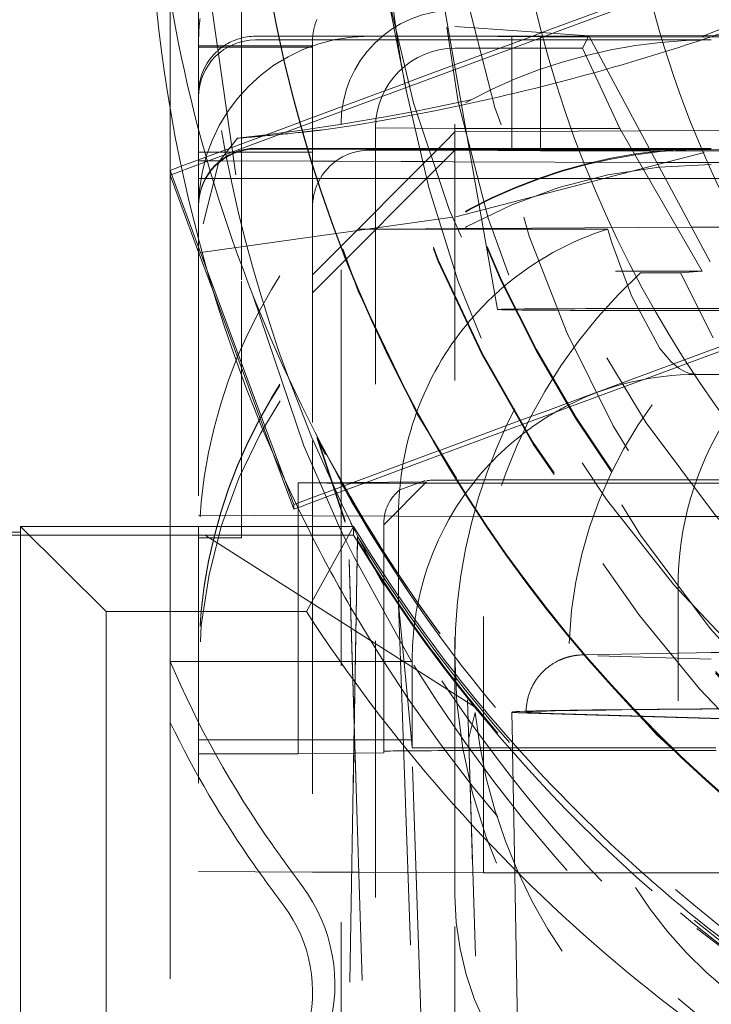
# Model space of a CAD drawing. Units: millimetres. Extents: x 1330 to 1880, y 0 to 892.
# Drawn here: x 1407 to 1409, y 276 to 280 of the extents above; entities that cross this region are included whole.
import ezdxf

# ---------------------------------------------------------------- set-up
doc = ezdxf.new("R2010")
doc.units = ezdxf.units.MM
for name, pattern in [('_..__..__..__.._', [1.7999999999999998, 0.8999999999999999, -0.8999999999999999]), ('______..__..__..', [7.200000000000001, 2.7, -0.8999999999999999, 0.8999999999999999, -0.8999999999999999, 0.8999999999999999, -0.8999999999999999]), ('________________', [0])]:
    doc.linetypes.add(name, pattern=pattern)
doc.layers.add('Ansichten', color=7, linetype='Continuous')
doc.layers.add('Maße', color=7, linetype='Continuous')
doc.dimstyles.get("Standard").update_dxf_attribs({"dimtxt": 0.18, "dimasz": 0.18, "dimexe": 0.18, "dimexo": 0.0625, "dimgap": 0.09, "dimtad": 0, "dimtih": 1, "dimtoh": 1, "dimdec": 4, "dimzin": 0, "dimdsep": 46, "dimtxsty": 'Standard', "dimcen": 0.09, "dimadec": 0, "dimazin": 0, "dimtfac": 1, "dimtdec": 4, "dimtofl": 0, "dimtmove": 0, "dimatfit": 3, "dimfxl": 0, "dimtolj": 1, "dimtzin": 0, "dimarcsym": 0})

# ---------------------------------------------------------------- blocks, each defined once
blk = doc.blocks.new('*D19')
at = {"layer": 'Defpoints', "color": 0}
for p in [(1783.5, 407.5044699117059), (1391.5, 73.50446991170567), (1391.5, 30.00000000000008)]:
    blk.add_point(p, dxfattribs=at)
at = {"layer": 'Maße', "color": 0, "lineweight": -2}
for p, q in [((1783.5, 407.4419699117059), (1783.5, 35.82000000000008)), ((1391.5, 73.44196991170567), (1391.5, 35.82000000000008)), ((1771.5, 36.00000000000008), (1403.5, 36.00000000000008))]:
    blk.add_line(p, q, dxfattribs=at)
at = {"layer": 'Maße', "color": 0}
for points in [[(1403.5, 38.00000000000008), (1403.5, 34.00000000000008), (1391.5, 36.00000000000008)], [(1771.5, 34.00000000000008), (1771.5, 38.00000000000008), (1783.5, 36.00000000000008)]]:
    blk.add_solid(points, dxfattribs=at)
at = {"layer": 'Maße', "color": 0, "insert": (1592.499999999999, 42.09000000000007), "char_height": 12, "attachment_point": 5}
blk.add_mtext('\\A1;392', dxfattribs=at)
blk = doc.blocks.new('@725')
at = {"layer": 'Maße', "color": 212, "linetype": '_..__..__..__.._', "lineweight": 9}
for p, q in [((1408.755226409375, 279.6139352189691), (1410.270499206982, 280.1749694914901)), ((1408.793009000399, 279.611326339473), (1410.267368064472, 280.1572121801303)), ((1407.700000000001, 279.5677083023885), (1407.700000000001, 280.1040098861116)), ((1408.342013083447, 280.1040098861116), (1408.430717899274, 279.6009478158339)), ((1407.45, 280.0055502043089), (1407.45, 279.348278157247)), ((1407.552734884598, 280.0055502043089), (1407.740581245615, 278.693108026632)), ((1410.150000000002, 279.9286816551757), (1409.314876256692, 279.5992063953401)), ((1407.55, 279.5849396257576), (1407.55, 279.8526840961868)), ((1408.211729652767, 279.7562957089549), (1408.28045688843, 279.4008312043872)), ((1408.45, 276.5929981236953), (1408.45, 279.6929506772314)), ((1408.919929167547, 279.6025625301961), (1408.45, 279.6350110345634)), ((1408.716171914235, 279.599475175666), (1408.755226409375, 279.6139352189691)), ((1408.760495222357, 279.5992880161827), (1408.793009000399, 279.611326339473)), ((1408.920035887562, 279.6023636542167), (1410.188463691902, 279.606415375289)), ((1407.55, 279.5849396257668), (1407.55, 279.5677083023885)), ((1407.830805898045, 279.6009478158339), (1407.749999999998, 279.6009478158339)), ((1407.749999999998, 279.5882226851783), (1408.244225708394, 279.5882226851783)), ((1407.831743064342, 279.6009478158339), (1407.830805898045, 279.6009478158339)), ((1408.138249250245, 279.6009478158339), (1407.831743064342, 279.6009478158339)), ((1407.95, 279.5849396257668), (1407.95, 279.5677083023885)), ((1408.24176536976, 279.6009478158339), (1408.138249250245, 279.6009478158339)), ((1408.15, 279.601501082384), (1408.241658398515, 279.601501082384)), ((1408.241658398515, 279.601501082384), (1408.65, 279.601501082384)), ((1408.24462216552, 279.6009478158339), (1408.24176536976, 279.6009478158339)), ((1408.244225708394, 279.5882226851783), (1408.927624156559, 279.5882226851783)), ((1408.316160448354, 279.6009478158339), (1408.24462216552, 279.6009478158339)), ((1408.449999999998, 279.6009478158339), (1408.316160448354, 279.6009478158339)), ((1408.430717899274, 279.6009478158339), (1408.48969822811, 279.2664590279016)), ((1408.448455846932, 279.5003525033004), (1408.716171914235, 279.599475175666)), ((1408.449999999998, 279.6009478158339), (1408.749999999998, 279.5992880161828)), ((1408.451203202188, 279.484771723271), (1408.760495222357, 279.5992880161827)), ((1408.65, 279.601501082384), (1408.920035887562, 279.6023636542167)), ((1408.65, 279.267345923985), (1408.65, 279.601501082384)), ((1408.749999999998, 279.5992880161828), (1408.749999999998, 279.2678991905352)), ((1408.92168632387, 279.5992880161828), (1408.749999999998, 279.5992880161828)), ((1408.919929167547, 279.6025625301961), (1408.89717522663, 279.5589915521758)), ((1408.919929167547, 279.6025625301961), (1409.35, 278.8011125119722)), ((1409.484430373488, 279.5992880161827), (1408.92168632387, 279.5992880161828)), ((1408.927624156559, 279.5882226851783), (1409.349999999998, 279.5882226851783)), ((1407.55, 279.4810153371794), (1407.55, 279.5677128939818)), ((1407.55, 279.5677083023885), (1407.837948381431, 279.5677083023885)), ((1407.55, 279.5632821699867), (1407.838917686785, 279.5632821699867)), ((1407.700000000001, 279.5632821699867), (1407.700000000001, 279.5677083023885)), ((1407.700000000001, 279.1633880982673), (1407.700000000001, 279.5632821699867)), ((1407.837948381431, 279.5677083023885), (1407.838917686785, 279.5677083023885)), ((1407.838917686785, 279.5677083023885), (1407.95, 279.5677083023885)), ((1407.838917686785, 279.5632821699867), (1407.839891282697, 279.5632821699867)), ((1407.839891282697, 279.5632821699867), (1407.95, 279.5632821699867)), ((1407.95, 279.4810153371794), (1407.95, 279.5677128939818)), ((1408.89717522663, 279.5589915521758), (1408.45, 279.5589915521758)), ((1408.89717522663, 279.5589915521758), (1409.028629590955, 279.2774653359494)), ((1407.55, 279.1947444546069), (1407.55, 279.4810153371795)), ((1407.95, 279.1947444546069), (1407.95, 279.4810153371795)), ((1408.276718193517, 279.4201681284197), (1408.451203202188, 279.484771723271)), ((1408.350467750611, 279.464072118394), (1408.448455846932, 279.5003525033004)), ((1408.187448480789, 279.4037137475476), (1408.273723440119, 279.4356573085491)), ((1408.273723440119, 279.4356573085491), (1408.284880828064, 279.4397883647123)), ((1408.284880828064, 279.4397883647123), (1408.350467750611, 279.464072118394)), ((1407.95, 279.2991997428534), (1408.276718193517, 279.4201681284197)), ((1407.95, 279.3157977393602), (1408.187448480789, 279.4037137475476)), ((1408.505832437183, 279.3778641518375), (1408.382225278001, 279.3519531799866)), ((1408.313630594331, 279.3384512178708), (1408.211459204732, 279.3194923010184)), ((1408.382225278001, 279.3519531799866), (1408.313630594331, 279.3384512178708)), ((1408.316891563178, 279.3274339500683), (1408.385506094183, 279.3409006797999)), ((1408.385506094183, 279.3409006797999), (1408.473563544194, 279.3591796194767)), ((1407.55, 279.1676965463851), (1407.904667400116, 279.2990132090515)), ((1407.584191416991, 279.1637580239932), (1407.95, 279.2991997428534)), ((1407.904667400116, 279.2990132090515), (1407.905786607084, 279.2994275987691)), ((1407.905786607084, 279.2994275987691), (1407.95, 279.3157977393602)), ((1408.211459204732, 279.3194923010184), (1408.052265951775, 279.2926791715037)), ((1408.093321384002, 279.2883698527983), (1408.214655185321, 279.3086380918295)), ((1408.214655185321, 279.3086380918295), (1408.316891563178, 279.3274339500683)), ((1407.913561692021, 279.2720021529509), (1407.786940023223, 279.2552920974522)), ((1408.052265951775, 279.2926791715037), (1407.913561692021, 279.2720021529509)), ((1407.980366582276, 279.2720334031318), (1408.093321384002, 279.2883698527983)), ((1408.05, 277.8812756537425), (1408.05, 279.2929567993558)), ((1408.171169201873, 279.2801650216405), (1408.171169201873, 275.5802216512909)), ((1408.171169201873, 279.2801650216405), (1408.45, 279.2774653359494)), ((1408.449999999998, 279.2662393908844), (1408.418577214186, 279.2346432342458)), ((1408.45, 279.2774653359494), (1409.028629590955, 279.2774653359494)), ((1409.098480232116, 279.2698272150938), (1408.449999999998, 279.2662393908844)), ((1408.48969822811, 279.2664590279016), (1408.500032403482, 279.2078519318979)), ((1408.65, 279.2015072045083), (1408.65, 279.267345923985)), ((1408.749999999998, 279.2678991905352), (1408.749999999998, 279.2018266331)), ((1409.028629590955, 279.2774653359494), (1409.31730472555, 278.7774729886049)), ((1409.566402842288, 279.2724160743769), (1409.098480232116, 279.2698272150938)), ((1407.686411424682, 279.2434886178146), (1407.620532313204, 279.1603166173813)), ((1407.786940023223, 279.2552920974522), (1407.686411424682, 279.2434886178145)), ((1408.418577214186, 279.2346432342458), (1408.363600977381, 279.1793636737401)), ((1407.55, 279.1947444546069), (1407.934957656859, 279.1947444546069)), ((1407.55, 279.1947444546069), (1407.55, 278.8883216504465)), ((1407.749999999998, 279.2078519318979), (1407.931011885219, 279.2078519318979)), ((1407.749999999998, 279.2050855991463), (1407.95, 279.2050855991463)), ((1407.931011885219, 279.2078519318979), (1407.932339827951, 279.2078519318979)), ((1407.932339827951, 279.2078519318979), (1407.95, 279.2078519318979)), ((1407.934957656859, 279.1947444546069), (1407.936299090934, 279.1947444546069)), ((1407.936299090934, 279.1947444546069), (1407.95, 279.1947444546069)), ((1407.95, 279.2078519318979), (1408.245633074959, 279.2078519318979)), ((1407.95, 279.2050855991463), (1408.389181764372, 279.2050855991463)), ((1407.949999999998, 278.7009615906135), (1408.449999999998, 279.2009539379582)), ((1407.95, 279.1947444546069), (1407.95, 279.150371898929)), ((1408.15, 279.2015072045083), (1408.247677379402, 279.2015072045083)), ((1408.245633074959, 279.2078519318979), (1408.354145318651, 279.2078519318979)), ((1408.247677379402, 279.2015072045083), (1408.356232954477, 279.2015072045083)), ((1408.354145318651, 279.2078519318979), (1408.391932918018, 279.207851931898)), ((1408.356232954477, 279.2015072045083), (1408.385623004693, 279.2015072045083)), ((1408.385623004693, 279.2015072045083), (1408.429542287492, 279.2015072045083)), ((1408.389181764372, 279.2050855991463), (1409.133221613402, 279.2050855991465)), ((1408.391932918018, 279.207851931898), (1408.427420282408, 279.2078519318979)), ((1408.427420282408, 279.2078519318979), (1409.131737155229, 279.2078519318979)), ((1408.429542287492, 279.2015072045083), (1408.65, 279.2015072045083)), ((1408.749999999998, 279.1992941383069), (1408.449999999998, 279.2009539379582)), ((1408.453006268521, 278.9681053172645), (1409.350060938042, 279.2000731089219)), ((1408.500032403482, 279.2078519318979), (1408.501151167761, 279.2015072045083)), ((1408.501151167761, 279.2015072045083), (1408.501298770847, 279.2006701190183)), ((1408.501298770847, 279.2006701190183), (1408.508327989611, 279.1608060675538)), ((1409.134311676008, 279.2030542344745), (1408.65, 279.2015072045083)), ((1408.749999999998, 279.2018266331), (1408.749999999998, 279.1992941383069)), ((1408.749999999998, 279.1992941383069), (1409.136329403442, 279.1992941383069)), ((1409.131737155229, 279.2078519318979), (1409.349999999998, 279.2078519318979)), ((1409.133221613402, 279.2050855991465), (1409.349999999998, 279.2050855991465)), ((1409.588122082809, 279.204503834666), (1409.134311676008, 279.2030542344745)), ((1409.136329403442, 279.1992941383069), (1410.336645971877, 279.1992941383069)), ((1407.488860095933, 279.145059314558), (1407.55, 279.1676965463851)), ((1407.624565959828, 279.1636290561596), (1407.55, 279.1638672411549)), ((1407.550000000001, 279.1510985498786), (1407.584191416991, 279.1637580239932)), ((1407.620532313204, 279.1603166173813), (1407.56623213752, 278.9435424329123)), ((1407.944801752306, 279.1626061314774), (1407.624565959828, 279.1636290561596)), ((1407.700000000001, 278.7467693577124), (1407.700000000001, 279.1633880982673)), ((1407.946177779548, 279.162601736053), (1407.944801752306, 279.1626061314774)), ((1407.95, 279.1625895267881), (1407.946177779548, 279.162601736053)), ((1408.03110477309, 279.1623304549536), (1407.95, 279.1625895267881)), ((1408.260770164723, 279.1615968380274), (1408.03110477309, 279.1623304549536)), ((1408.345661949118, 279.1613256693961), (1408.260770164723, 279.1615968380274)), ((1408.363600977381, 279.1793636737401), (1408.282527694287, 279.0978430801408)), ((1408.369723684227, 279.1612488093344), (1408.345661949118, 279.1613256693961)), ((1408.410165080307, 279.1611196279525), (1408.369723684227, 279.1612488093344)), ((1408.443337569986, 279.1610136655359), (1408.410165080307, 279.1611196279525)), ((1409.158096485832, 279.158730521197), (1408.443337569986, 279.1610136655359)), ((1408.508327989611, 279.1608060675538), (1408.599756200432, 278.6422991005021)), ((1409.604207850165, 279.1573055139485), (1409.158096485832, 279.158730521197)), ((1407.45, 279.1140732516345), (1407.550000000001, 279.1510985498786)), ((1407.45, 279.1306712481413), (1407.488860095933, 279.145059314558)), ((1407.550000000001, 278.86059391263), (1407.45, 279.1306712481413)), ((1407.95, 279.150371898929), (1407.95, 279.1459457665272)), ((1407.95, 279.1459457665272), (1407.95, 278.1823735873276)), ((1407.55, 278.8439959161251), (1407.45, 279.1140732516345)), ((1407.55, 279.1024546540798), (1407.573788110013, 279.1024546540798)), ((1407.573788110013, 279.1024546540798), (1407.95, 279.1024546540798)), ((1407.95, 279.1024546540798), (1407.963877728078, 279.1024546540798)), ((1407.963877728078, 279.1024546540798), (1407.96531515344, 279.1024546540798)), ((1407.96531515344, 279.1024546540798), (1407.977344509192, 279.1024546540798)), ((1407.977344509192, 279.1024546540798), (1408.280918832618, 279.1024546540798)), ((1408.282527694287, 279.0978430801408), (1408.109999999998, 278.9243634884198)), ((1408.280918832618, 279.1024546540798), (1408.287113964123, 279.1024546540798)), ((1408.287113964123, 279.1024546540798), (1408.351499208535, 279.1024546540798)), ((1408.351499208535, 279.1024546540798), (1408.390190578089, 279.1024546540798)), ((1408.390190578089, 279.1024546540798), (1408.464065226526, 279.1024546540798)), ((1408.464065226526, 279.1024546540798), (1408.518617080542, 279.1024546540798)), ((1408.518617080542, 279.1024546540798), (1409.188295011588, 279.1024546540798)), ((1409.188295011588, 279.1024546540798), (1409.623942453005, 279.1024546540798)), ((1407.550019412536, 278.8409665140137), (1408.453006268521, 278.9681053172645)), ((1408.049769486956, 278.8639415037445), (1408.109999999998, 278.9243634884198)), ((1408.109999999998, 278.9243634884198), (1408.346581881689, 278.9256724168351)), ((1408.109999999998, 278.9243634884198), (1408.347099068371, 278.9243634884198)), ((1408.346581881689, 278.9256724168351), (1408.45708159063, 278.9262837747628)), ((1408.347099068371, 278.9243634884198), (1408.457857662035, 278.9243634884198)), ((1408.45708159063, 278.9262837747628), (1408.53193372951, 278.9266979066094)), ((1408.457857662035, 278.9243634884198), (1408.53289353895, 278.9243634884198)), ((1408.53193372951, 278.9266979066094), (1409.280386784415, 278.9308388470063)), ((1408.53289353895, 278.9243634884198), (1408.98574756312, 278.9243634884198)), ((1409.280386784415, 278.9308388470063), (1409.692168901839, 278.9331170997218)), ((1407.55, 278.8883216504465), (1407.55, 277.8812756537425)), ((1407.580266909564, 278.7788498497407), (1407.550000000001, 278.86059391263)), ((1407.949999999998, 278.7638548515226), (1408.048544770257, 278.8627128936943)), ((1408.048544770257, 278.8627128936943), (1408.049769486956, 278.8639415037445)), ((1407.605282133704, 278.6946914024045), (1407.55, 278.8439959161251)), ((1407.849998063673, 278.0503671356843), (1407.580266909564, 278.7788498497407)), ((1409.013025804288, 278.7774729886049), (1409.31730472555, 278.7774729886049)), ((1409.31730472555, 278.7774729886049), (1409.241467551007, 278.7705395059632)), ((1407.700000000001, 277.8417899587603), (1407.700000000001, 278.7467693577124)), ((1409.241467551007, 278.7705395059632), (1409.100992005486, 278.7710504664277)), ((1409.241467551007, 278.7705395059632), (1409.356910787528, 278.5433543971598)), ((1407.814173426208, 278.1305233654987), (1407.605282133704, 278.6946914024045)), ((1407.740581245615, 278.693108026632), (1407.919446966602, 278.1647586332031)), ((1408.841754779975, 278.3130618694728), (1409.492641190468, 278.5540545041864)), ((1408.850004457647, 278.2995183407284), (1409.500536436572, 278.5403797460964)), ((1407.946649056441, 278.1958181029579), (1407.865489656041, 278.4024123331307)), ((1409.547243961686, 278.4148947652743), (1409.300000000001, 278.4148947652743)), ((1408.775599048417, 278.2885675125584), (1408.841754779975, 278.3130618694728)), ((1408.783807226367, 278.2750086184177), (1408.850004457647, 278.2995183407284)), ((1408.678251170886, 278.2525241705683), (1408.775599048417, 278.2885675125584)), ((1408.686411292887, 278.2389474835693), (1408.783807226367, 278.2750086184177)), ((1408.393673815194, 278.1471585558891), (1408.678251170886, 278.2525241705683)), ((1408.401667879585, 278.1335203855649), (1408.686411292887, 278.2389474835693)), ((1408.051091920402, 277.9625188418257), (1407.946649056441, 278.1958181029579)), ((1407.919446966602, 278.1647586332031), (1408.043055575363, 277.8812063605617)), ((1407.95, 278.1823735873276), (1407.95, 277.8812756537425)), ((1407.884027777778, 277.9418625940414), (1407.814173426208, 278.1305233654987)), ((1408.092714470592, 278.0357274609577), (1408.39155026499, 278.1463723050928)), ((1408.138734352392, 278.0361684629386), (1408.399531378828, 278.1327293397876)), ((1408.39155026499, 278.1463723050928), (1408.393673815194, 278.1471585558891)), ((1408.399531378828, 278.1327293397876), (1408.401667879585, 278.1335203855649)), ((1407.884027777778, 277.9584605905482), (1407.849998063673, 278.0503671356843)), ((1407.900000000002, 278.0338807055994), (1407.949999999998, 278.0343598484869)), ((1407.900000000002, 277.8812756537425), (1407.900000000002, 278.0338807055994)), ((1407.949999999998, 278.0343598484869), (1408.350000000001, 278.0381929915875)), ((1408.03693537365, 278.0150750839573), (1408.056700918934, 278.0223933360479)), ((1408.056700918934, 278.0223933360479), (1408.087501500969, 278.0337973434074)), ((1408.064474292962, 278.0086734544588), (1408.132278464387, 278.0337781511506)), ((1408.087501500969, 278.0337973434074), (1408.092714470592, 278.0357274609577)), ((1408.132278464387, 278.0337781511506), (1408.138734352392, 278.0361684629386)), ((1408.350000000002, 278.0381929915878), (1408.200000000001, 277.8867578587219)), ((1408.345196181865, 278.0427619887838), (1408.256405961846, 278.009933774342)), ((1407.891712354098, 277.9613058278496), (1407.949999999998, 277.9828870025832)), ((1407.949999999998, 277.9828870025832), (1408.03693537365, 278.0150750839573)), ((1407.949999999998, 277.9662890060765), (1408.041288336977, 278.0000887851046)), ((1408.041288336977, 278.0000887851046), (1408.064474292962, 278.0086734544588)), ((1407.884027777778, 277.9584605905482), (1407.891712354098, 277.9613058278496)), ((1407.884027777778, 277.9418625940414), (1407.884027777778, 277.9584605905482)), ((1407.898497269118, 277.9472199663644), (1407.949999999998, 277.9662890060765)), ((1408.083984677206, 277.8949775445219), (1408.053704617982, 277.9570608290932)), ((1407.949999999998, 277.9191692345454), (1407.55, 277.9213823007464)), ((1407.884027777778, 277.9418625940414), (1407.898497269118, 277.9472199663644)), ((1408.55, 277.9158496352441), (1407.949999999998, 277.9191692345454)), ((1408.252087343871, 277.9211845078135), (1408.252153042456, 277.7031644822666)), ((1408.55, 276.6658687668827), (1408.55, 277.9158496352441)), ((1412.999999999999, 277.9158496352439), (1408.55, 277.9158496352441)), ((1407.45, 277.8812756537425), (1407.45, 277.4081086583995)), ((1407.55, 277.8812756537425), (1407.55, 275.3070278460424)), ((1407.900000000002, 277.1325781427429), (1407.900000000002, 277.8812756537425)), ((1407.95, 277.8812756537425), (1407.95, 277.8436314921951)), ((1408.043055575363, 277.8812063605617), (1408.067523677034, 277.8301381721765)), ((1408.05, 275.5930134290062), (1408.05, 277.8812756537425)), ((1408.094271581743, 277.851151330151), (1408.094271581743, 277.8812756537425)), ((1408.200000000001, 277.1325781427428), (1408.200000000001, 277.8927086543504)), ((1406.725010786602, 277.851126149538), (1406.925, 277.851126149538)), ((1406.925, 277.851126149538), (1407.572748555839, 277.851126149538)), ((1408.094271581743, 277.851151330151), (1407.572748555839, 277.851126149538)), ((1407.572748555839, 277.851126149538), (1408.085812835066, 277.524702649455)), ((1408.107888749139, 277.8462315244401), (1408.002814386708, 271.8271988071687)), ((1408.107888749139, 277.8328584564073), (1408.107888749139, 277.8462315244401)), ((1407.550000000001, 277.8417899587603), (1407.700000000001, 277.8417899587603)), ((1407.95, 277.8436314921951), (1407.95, 275.3070278460424)), ((1408.067523677034, 277.8301381721765), (1408.095655126107, 277.7731491044425)), ((1408.107888749139, 277.8328584564073), (1408.096547462156, 277.183126504863)), ((1408.154050649287, 277.7588900079976), (1408.112158399484, 277.8390488084451)), ((1408.096464975197, 277.1918371743695), (1408.078427537641, 277.7657889592122)), ((1408.078427537641, 277.7597030271597), (1408.096396673429, 277.1879246065262)), ((1408.095655126107, 277.7731491044425), (1408.297674604111, 277.4081086583996)), ((1408.200236353034, 277.6743092530099), (1408.170319226559, 277.7286633296656)), ((1408.252153042456, 277.7031644822666), (1408.252173115231, 277.6365531955395)), ((1409.233265771682, 277.2691969483179), (1409.233265771682, 277.6691908261936)), ((1408.252173115231, 277.6365531955395), (1408.252180985817, 277.610434743666)), ((1408.252180985817, 277.610434743666), (1408.25218130917, 277.6093616920462)), ((1408.25218130917, 277.6093616920462), (1408.262638460105, 277.3115358833331)), ((1408.283319013877, 277.2808851566736), (1408.25218130917, 277.6093616920462)), ((1408.085812835066, 277.524702649455), (1408.102094975163, 277.5143435709251)), ((1408.102094975163, 277.5143435709251), (1408.517618261321, 277.2499779330794)), ((1408.903033484153, 277.4314880978345), (1408.899482799745, 277.4312774322397)), ((1409.298344393563, 277.4385163190905), (1408.903033484153, 277.4314880978345)), ((1409.349922562512, 277.43899813245), (1409.298344393563, 277.4385163190905)), ((1409.438040609306, 277.4397460661777), (1409.349922562512, 277.43899813245)), ((1408.089477004929, 277.4081086583995), (1407.45, 277.4081086583995)), ((1407.45, 277.4081086583995), (1407.45, 277.1940765504553)), ((1408.100240430384, 277.4081086583995), (1408.089477004929, 277.4081086583995)), ((1408.199498851495, 277.4081086583995), (1408.100240430384, 277.4081086583995)), ((1408.297674604111, 277.4081086583995), (1408.199498851495, 277.4081086583995)), ((1408.300000000001, 277.4149100705852), (1408.3, 277.2564968975054)), ((1409.35, 277.4152928349956), (1408.951947202424, 277.4270606834687)), ((1408.262638460105, 277.3115358833331), (1408.333020013607, 275.3070278460424)), ((1408.297376995521, 277.1325853012602), (1408.283319013877, 277.2808851566736)), ((1408.494165305467, 277.2735094038609), (1408.568570021859, 274.9059491756686)), ((1408.3, 277.2564968975054), (1408.300000000001, 277.1049148152319)), ((1408.521209056643, 277.2289120047462), (1408.498353976571, 277.1400620001896)), ((1408.649900032719, 277.2301660922325), (1408.65084017247, 277.1763063465942)), ((1408.706213365136, 277.226809309208), (1409.654122530296, 277.198785761855)), ((1409.654056785384, 277.200291544833), (1408.755360132594, 277.2268601962725)), ((1407.45, 277.1940765504553), (1407.45, 275.4996541581399)), ((1408.158914708907, 275.2046848409792), (1408.096464975197, 277.1918371743695)), ((1408.096547462156, 277.183126504863), (1408.034094155802, 273.605233741671)), ((1408.096396673429, 277.1879246065262), (1408.158914708907, 275.1985989089266)), ((1408.65084017247, 277.1763063465942), (1408.65175889862, 277.1236733665316)), ((1407.949999999998, 277.1325781427429), (1407.549999999998, 277.1325781427429)), ((1407.900000000002, 277.0838952456451), (1407.900000000002, 277.1325781427429)), ((1408.095430489215, 277.1325781427428), (1407.949999999998, 277.1325781427429)), ((1408.098136032746, 277.1325781427428), (1408.095430489215, 277.1325781427428)), ((1408.297381205596, 277.1325781427428), (1408.098136032746, 277.1325781427428)), ((1408.200000000001, 277.0927208985994), (1408.200000000001, 277.1325781427428)), ((1408.331777261612, 276.1381261135559), (1408.297376995524, 277.1325853012602)), ((1408.300000000001, 277.104914815232), (1408.297382003488, 277.1325781680273)), ((1408.498353976571, 277.1400620001896), (1408.498516300222, 277.1245485604151)), ((1408.568570021859, 274.8954371112142), (1408.498516300222, 277.1245485604151)), ((1408.65175889862, 277.1236733665316), (1408.652223795062, 277.0970398749615)), ((1408.094613187479, 277.0857601961372), (1407.949999999998, 277.0843743885326)), ((1408.099605864926, 277.085808040255), (1408.094613187479, 277.0857601961372)), ((1408.200000000003, 277.0867701029704), (1408.099605864926, 277.085808040255)), ((1408.200000000001, 277.0927208985994), (1408.200000000003, 277.0867701029704)), ((1408.300000000001, 277.1049148152319), (1408.408318653636, 277.1049148152319)), ((1408.408318653636, 277.1049148152319), (1408.645283628675, 277.1049148152319)), ((1408.645283628675, 277.1049148152319), (1408.652086335363, 277.1049148152319)), ((1408.652086335363, 277.1049148152319), (1408.66839849977, 277.1049148152319)), ((1408.652223795062, 277.0970398749615), (1408.657508005095, 276.7943123197371)), ((1408.66839849977, 277.1049148152319), (1408.713603831765, 277.1049148152319)), ((1408.713603831765, 277.1049148152319), (1409.204761125061, 277.1049148152319)), ((1408.732680360596, 277.0954813161065), (1408.722067541603, 277.0954845357598)), ((1409.204761125061, 277.1049148152319), (1409.209307873329, 277.1049148152319)), ((1409.209307873329, 277.1049148152319), (1409.36571880669, 277.1049148152319)), ((1407.949999999998, 277.0843743885326), (1407.900000000002, 277.0838952456451)), ((1408.657508005095, 276.7943123197371), (1408.683469049613, 275.3070278460424)), ((1407.55, 276.671401432385), (1407.949999999998, 276.6691883661841)), ((1407.949999999998, 276.6691883661841), (1408.087327821901, 276.6684285772814)), ((1408.087327821901, 276.6684285772814), (1408.112727160005, 276.6682880512396)), ((1408.112727160005, 276.6682880512396), (1408.313352325986, 276.6671780593049)), ((1408.313352325986, 276.6671780593049), (1408.55, 276.6658687668827)), ((1408.659750029975, 276.6658687668827), (1408.55, 276.6658687668827)), ((1408.772566878852, 276.6658687668827), (1408.659750029975, 276.6658687668827)), ((1409.079330434198, 276.6658687668827), (1408.772566878852, 276.6658687668827)), ((1409.108552831535, 276.6658687668827), (1409.079330434198, 276.6658687668827)), ((1409.156399020213, 276.6658687668827), (1409.108552831535, 276.6658687668827)), ((1409.561989018698, 276.6658687668827), (1409.156399020213, 276.6658687668827)), ((1408.45, 276.5929981236953), (1408.45, 276.587465458193)), ((1408.45, 275.5775219655998), (1408.45, 276.587465458193)), ((1409.299342464656, 276.4706898416746), (1409.533258233522, 276.2921105366138))]:
    blk.add_line(p, q, dxfattribs=at)
at = {"layer": 'Maße', "color": 7, "linetype": '________________', "lineweight": 9}
for p, q in [((1407.45, 279.348278157247), (1407.45, 277.8812756537425)), ((1408.064883546205, 277.901291287241), (1407.966293620912, 278.1953046823774)), ((1407.966293620912, 278.1894584661692), (1408.064883546205, 277.8953080348156)), ((1407.225, 277.5829400449865), (1406.925, 277.8812756537425)), ((1406.925, 275.1974764944006), (1406.925, 277.8812756537425)), ((1406.925, 277.8812756537425), (1408.094271581743, 277.8812756537425)), ((1408.094271581743, 277.8812756537425), (1407.928458719441, 277.5829400449865)), ((1406.925, 277.8618985446922), (1406.708019109035, 277.8618985446922)), ((1407.928458719441, 277.5829400449865), (1407.225, 277.5829400449865)), ((1407.225, 277.5829400449865), (1407.225, 275.3829737166714))]:
    blk.add_line(p, q, dxfattribs=at)
at = {"layer": 'Maße', "color": 253, "linetype": '________________', "lineweight": 9}
blk.add_line((1407.966293620912, 278.1894584661692), (1407.966293620912, 278.1953046823774), dxfattribs=at)
at = {"layer": 'Maße', "color": 212, "linetype": '_..__..__..__.._', "lineweight": 9}
for points in [[(1407.555278817465, 279.6638259410655), (1407.554584508942, 279.6584689161594), (1407.55395153584, 279.6532151582081), (1407.553377047343, 279.6480654303064), (1407.552858243196, 279.6430204386331), (1407.552412440446, 279.6383030674104), (1407.552012523968, 279.6336822441808), (1407.551656191961, 279.6291584503547), (1407.551341187517, 279.6247321279951), (1407.551065299211, 279.620403681667), (1407.55082636164, 279.616173480253), (1407.550622255928, 279.6120418587349), (1407.550450910179, 279.6080091199394), (1407.550304336968, 279.6038907002554), (1407.550189225096, 279.5998813829564), (1407.550103361119, 279.5959814148007), (1407.55004458998, 279.5921910119645), (1407.550010815361, 279.5885103620045), (1407.55, 279.5849396257668)], [(1407.964878775254, 279.6595308286465), (1407.963779592254, 279.6568107441037), (1407.962535467166, 279.6535828272095), (1407.961370349779, 279.6503964817114), (1407.960281389614, 279.6472538060981), (1407.959265744576, 279.6441567750703), (1407.958320585618, 279.6411072434789), (1407.957458193246, 279.6381600856128), (1407.956658436471, 279.6352619661358), (1407.95591869548, 279.632414327165), (1407.955236377424, 279.6296185142042), (1407.954561082617, 279.6266589883565), (1407.953946580233, 279.6237628202508), (1407.953389735193, 279.6209313549981), (1407.952887465002, 279.618165827347), (1407.952436743162, 279.6154673670622), (1407.952034602311, 279.6128370042469), (1407.951619070913, 279.6098256246672), (1407.951262346701, 279.6069115037438), (1407.950959919198, 279.604095854353), (1407.950707412866, 279.6013797400503), (1407.950466035195, 279.5982773244016), (1407.950282527976, 279.5953186053505), (1407.950150303393, 279.5925046784633), (1407.950063075032, 279.5898364315503), (1407.950014863327, 279.5873145674511), (1407.95, 279.5849396257668)], [(1408.899482799745, 277.4312774322397), (1408.891584674124, 277.4307242462165), (1408.888071233012, 277.4304296284312), (1408.885319343869, 277.4301730007378), (1408.883042460824, 277.4299414905318), (1408.881064638086, 277.4297251633018), (1408.879311039976, 277.4295208316534), (1408.877724117274, 277.4293253199752), (1408.876264455847, 277.4291362838279), (1408.874904594632, 277.4289520137573), (1408.873624835785, 277.4287712420592), (1408.872410616116, 277.4285930038304), (1408.8712508651, 277.4284165440723), (1408.870136956911, 277.4282412559115), (1408.869062022765, 277.4280666389158), (1408.868020486893, 277.4278922703783), (1408.867007745116, 277.427717785095), (1408.866019936778, 277.4275428608057), (1408.865053779399, 277.4273672074888), (1408.864106446414, 277.4271905593252), (1408.863175475159, 277.4270126685448), (1408.86225869649, 277.4268333006204), (1408.861354180144, 277.4266522304374), (1408.860460191737, 277.4264692391787), (1408.859475897295, 277.4262631013775), (1408.85850106971, 277.4260541002457), (1408.857536445161, 277.4258425097791), (1408.856580146852, 277.4256280269523), (1408.855630397286, 277.4254103355768), (1408.854685559143, 277.4251891184497), (1408.853744110313, 277.4249640546934), (1408.852804621955, 277.4247348170153), (1408.851865740265, 277.4245010691719), (1408.850926171131, 277.4242624635669), (1408.849984667054, 277.424018638921), (1408.849040015853, 277.4237692179636), (1408.848091030772, 277.423513805103), (1408.847136541703, 277.4232519840372), (1408.846175387304, 277.4229833152754), (1408.845206407823, 277.422707333537), (1408.844228438496, 277.4224235450018), (1408.843240303399, 277.422131424384), (1408.84224080968, 277.4218304118035), (1408.841228742091, 277.4215199094305), (1408.84020285779, 277.4211992778779), (1408.839161881381, 277.4208678323177), (1408.838104500176, 277.4205248383025), (1408.8370293597, 277.4201695072695), (1408.835935059462, 277.4198009917146), (1408.834820149044, 277.419418380025), (1408.833683124598, 277.4190206909702), (1408.832522425844, 277.4186068678588), (1408.831336433729, 277.4181757723868), (1408.830123468927, 277.4177261782199), (1408.828881791427, 277.4172567643811), (1408.82760960148, 277.4167661085476), (1408.826305042297, 277.4162526804022), (1408.824966204888, 277.4157148352436), (1408.823591135577, 277.4151508081177), (1408.822177846753, 277.4145587088202), (1408.820724331513, 277.4139365182022), (1408.819228582908, 277.4132820863246), (1408.817688618516, 277.412593133102), (1408.816102511052, 277.4118672522005), (1408.81446842564, 277.4111019190337), (1408.812784664147, 277.4102945037712), (1408.811049716691, 277.4094422902703), (1408.809262319901, 277.4085425017598), (1408.807421520891, 277.4075923338882), (1408.80552674504, 277.406588995386), (1408.803577864739, 277.4055297560482), (1408.80157526527, 277.4044120010294), (1408.799519903094, 277.4032332895994), (1408.79741335129, 277.4019914156231), (1408.7952578268, 277.4006844662399), (1408.793056194802, 277.399310874691), (1408.790811946964, 277.3978694631476), (1408.788529152476, 277.3963594718515), (1408.786212383349, 277.3947805718965), (1408.783866618152, 277.3931328604648), (1408.781497130603, 277.3914168390486), (1408.779109370848, 277.3896333768427), (1408.776708847606, 277.3877836628019), (1408.77430101863, 277.3858691506108), (1408.771891195324, 277.3838915009445), (1408.769484465288, 277.3818525249745), (1408.767085634385, 277.3797541322604), (1408.764699188013, 277.3775982851545), (1408.762329269825, 277.3753869608578), (1408.759979675229, 277.3731221213874), (1408.757653856625, 277.3708056910777), (1408.755354937301, 277.3684395408051), (1408.753085731238, 277.3660254779099), (1408.75084876645, 277.3635652407276), (1408.748646309998, 277.3610604966909), (1408.74648039327, 277.3585128430759), (1408.74435283652, 277.3559238096095), (1408.742265272027, 277.3532948623063), (1408.74021916547, 277.3506274080404), (1408.738215835341, 277.3479227994787), (1408.736256470344, 277.3451823401081), (1408.734342144829, 277.3424072891658), (1408.732473832384, 277.339598866349), (1408.73065241771, 277.3367582562258), (1408.728878706958, 277.3338866123046), (1408.727153436681, 277.3309850607468), (1408.72547728157, 277.3280547037209), (1408.723850861107, 277.3250966224106), (1408.722274745299, 277.3221118796951), (1408.720749459588, 277.3191015225265), (1408.719275489067, 277.3160665840257), (1408.717853282087, 277.3130080853252), (1408.716483253351, 277.3099270371818), (1408.715165786555, 277.3068244413821), (1408.71390123665, 277.3037012919654), (1408.712689931779, 277.3005585762795), (1408.71153217493, 277.2973972758929), (1408.710428245347, 277.294218367376), (1408.709378399747, 277.2910228229677), (1408.708382873347, 277.2878116111406), (1408.707441880753, 277.2845856970771), (1408.706555616716, 277.281346043066), (1408.705724256773, 277.2780936088291), (1408.704947957808, 277.2748293517867), (1408.704226858517, 277.2715542272693), (1408.703561079817, 277.2682691886805), (1408.702950725184, 277.2649751876195), (1408.702395880954, 277.2616731739654), (1408.701896616565, 277.2583640959305), (1408.701452984779, 277.2550489000845), (1408.701065021854, 277.2517285313546), (1408.700732747702, 277.2484039330038), (1408.700456166013, 277.245076046591), (1408.700235264368, 277.2417458119157), (1408.70007001432, 277.2384141669481), (1408.699960371473, 277.2350820477492), (1408.699906275533, 277.2317503883801), (1408.69990001733, 277.230167821094)]]:
    blk.add_lwpolyline(points, dxfattribs=at)
at = {"layer": 'Maße', "color": 212, "linetype": '_..__..__..__.._', "lineweight": 9, "extrusion": (0, 0, -1)}
blk.add_lwpolyline([(-1409.300000000001, 278.4148947652743), (-1409.299981403621, 278.4148947671232), (-1409.299972104884, 278.4148947694242), (-1409.299962811306, 278.4148947726338), (-1409.299953527029, 278.4148947767453), (-1409.299944256197, 278.414894781752), (-1409.29993500295, 278.4148947876469), (-1409.299925771433, 278.4148947944233), (-1409.299916565787, 278.4148948020746), (-1409.299907390155, 278.4148948105938), (-1409.299898248679, 278.4148948199742), (-1409.29988747162, 278.4148948321925), (-1409.299876731888, 278.4148948456169), (-1409.299866032706, 278.4148948602193), (-1409.299855377297, 278.414894875972), (-1409.299844768884, 278.4148948928472), (-1409.299834210691, 278.4148949108167), (-1409.299823705941, 278.4148949298529), (-1409.299813257856, 278.414894949928), (-1409.29980286966, 278.4148949710138), (-1409.299792544576, 278.4148949930827), (-1409.299782285828, 278.4148950161067), (-1409.299772096639, 278.4148950400579), (-1409.299761980231, 278.4148950649086), (-1409.299751939828, 278.4148950906306), (-1409.299741978652, 278.4148951171964), (-1409.299732099929, 278.4148951445779), (-1409.299722306879, 278.4148951727474), (-1409.299712602728, 278.4148952016767), (-1409.299702990697, 278.4148952313383), (-1409.29968805832, 278.4148952793685), (-1409.299673301936, 278.4148953291308), (-1409.299658720782, 278.414895380554), (-1409.299644314095, 278.4148954335668), (-1409.299630081111, 278.4148954880982), (-1409.299616021069, 278.4148955440768), (-1409.299602133204, 278.4148956014316), (-1409.299588416755, 278.4148956600915), (-1409.299574870957, 278.414895719985), (-1409.299561495049, 278.4148957810411), (-1409.299548288268, 278.4148958431887), (-1409.299535249849, 278.4148959063565), (-1409.299522379031, 278.4148959704733), (-1409.299509675051, 278.4148960354681), (-1409.299497137145, 278.4148961012694), (-1409.299462166701, 278.414896292549), (-1409.29942819703, 278.4148964891253), (-1409.29939519261, 278.4148966907221), (-1409.299363117914, 278.4148968970633), (-1409.29933193742, 278.4148971078727), (-1409.299301615603, 278.4148973228741), (-1409.299272116938, 278.4148975417915), (-1409.299243405902, 278.4148977643486), (-1409.29921544697, 278.4148979902691), (-1409.299188204618, 278.4148982192771), (-1409.299161643322, 278.4148984510963), (-1409.299135727558, 278.4148986854507), (-1409.2991104218, 278.4148989220639), (-1409.299085690525, 278.4148991606597), (-1409.29906149821, 278.4148994009622), (-1409.299037809328, 278.414899642695), (-1409.299014588357, 278.4148998855822), (-1409.298991799772, 278.4149001293474), (-1409.298969408049, 278.4149003737145), (-1409.298947377663, 278.4149006184073), (-1409.29892567309, 278.4149008631498), (-1409.298838257377, 278.4149018904702), (-1409.298755597463, 278.4149029299413), (-1409.298677305204, 278.4149039802423), (-1409.298602992452, 278.4149050400526), (-1409.298532271063, 278.4149061080516), (-1409.298464752892, 278.4149071829186), (-1409.298400049791, 278.4149082633328), (-1409.298337773615, 278.4149093479737), (-1409.298277536219, 278.4149104355206), (-1409.298218949457, 278.4149115246527), (-1409.298034194127, 278.4149151636678), (-1409.297863980906, 278.4149188250534), (-1409.297706302434, 278.4149225046996), (-1409.297559151355, 278.4149261984967), (-1409.297420520308, 278.414929902335), (-1409.297288401937, 278.4149336121046), (-1409.295895040496, 278.4149782743783), (-1409.294788676265, 278.4150231768983), (-1409.293917881926, 278.4150682704421), (-1409.29323123016, 278.4151135057882), (-1409.29267729365, 278.4151588337141), (-1409.292204645077, 278.415204204998), (-1409.291761857124, 278.4152495704179), (-1409.291297502472, 278.4152948807516), (-1409.283222299799, 278.4162607910503), (-1409.278525199338, 278.4172275539188), (-1409.275006927512, 278.418194486487), (-1409.258487481239, 278.4239955102229), (-1409.237369954836, 278.4355983691094), (-1409.208740256413, 278.4588047026576), (-1409.168969389295, 278.5052179147634), (-1409.06996118127, 278.6908720296256), (-1409.00119542616, 278.8765265321814), (-1408.986197154353, 278.9229401800079), (-1408.98574756312, 278.9243634884198)], dxfattribs=at)
at = {"layer": 'Maße', "color": 212, "linetype": '_..__..__..__.._', "lineweight": 9}
blk.add_polyline3d([(1408.297376995524, 277.1325853012602, 0), (1408.297380407707, 277.1325781680125, 0)], dxfattribs=at)
at = {"layer": 'Maße', "color": 212, "linetype": '_..__..__..__.._', "lineweight": 9, "extrusion": (0, 0, -1)}
for centre, radius, start, end in [((-1412.676305301299, 280.1730266322202), 5.126306874231873, 339.7939288922946, 358.1278139403873), ((-1412.674164132345, 280.1721841776434), 5.124004056708034, 334.3861839828455, 334.4538466613542), ((-1412.673890947793, 280.1720508129588), 5.123700053925996, 333.4802464084464, 333.6137823383156), ((-1412.673860560519, 280.1720356575598), 5.123666097005562, 333.4424412379652, 333.4802463262006), ((-1412.673781189253, 280.1719958539446), 5.12357730448312, 332.9732093054448, 333.442442547886), ((-1412.673694424967, 280.171951723682), 5.12347996226163, 332.9134694368832, 332.9732080157602), ((-1412.673285781526, 280.1717375354457), 5.12301858001454, 331.5791896805513, 331.9019662988238), ((-1412.673218999876, 280.1717014617627), 5.122942678131358, 331.5180552067152, 331.5791890276903), ((-1412.669923279015, 280.1696831933332), 5.119081198645975, 316.3635351359233, 330.8258877532173), ((-1412.72287093307, 280.1302808890327), 5.195438788308412, 298.4514047922777, 328.402129517141), ((-1412.669755878308, 280.1698297696541), 5.119061199486945, 298.6609015742888, 316.3610548255449)]:
    blk.add_arc(centre, radius, start, end, dxfattribs=at)
at = {"layer": 'Maße', "color": 212, "linetype": '_..__..__..__.._', "lineweight": 9}
for centre, major_axis, ratio in [((1412.625, 280.6070630374201), (-4.225000000000145, 0), 0.9999846946890938), ((1412.625, 280.2269689174145), (-4.250000000000087, 0), 0.999984694689094)]:
    blk.add_ellipse(centre, major_axis=major_axis, ratio=ratio, dxfattribs=at)
at = {"layer": 'Maße', "color": 7, "linetype": '________________', "lineweight": 9}
blk.add_ellipse((1412.625, 280.6236610339269), major_axis=(-4.000000000000004, 0), ratio=0.9999846946890938, dxfattribs=at)
at = {"layer": 'Maße', "color": 212, "linetype": '_..__..__..__.._', "lineweight": 9}
for centre, major_axis, ratio, start_param, end_param in [((1412.625, 280.238034248419), (-4.136324865405161, 0), 0.9999846946890936, 2.274613126290284, 5.689093622239971), ((1412.625, 280.238034248419), (-4.136324865405161, 0), 0.9999846946890936, 5.725359685802973, 7.150164806246065), ((1412.625, 280.6137022360228), (-4.900000000000126, 0), 0.9999846946890938, 0, 3.141592653589793), ((1412.625, 280.6153620356735), (-4.60000000000016, 0), 0.9999846946890938, 0, 2.549328930150225), ((1412.625, 280.609552736896), (-4.60000000000016, 0), 0.9999846946890938, 0, 2.549328930150244), ((1412.625, 280.6137022360228), (-4.425000000000123, 0), 0.9999846946890939, 0, 0.9948376736367502), ((1412.625, 280.6081695705205), (-4.425000000000123, 0), 0.9999846946890939, 0, 0.9948376736367502), ((1412.625, 280.2408005811702), (-4.425000000000122, -1.091208759835736e-12), 0.9999846946890939, 6.241662119917791, 6.433411348375935), ((1412.625, 280.609552736896), (-4.495000000000138, 0), 0.9999846946890936, 0.1909854236564234, 1.569875993996465), ((1408.15, 279.0015102655705), (-0.600000000000156, 0), 0.9999846946890938, 4.71238898038469, 6.283185307179586), ((1409.349999999998, 277.7882502347382), (-1.800000000000024, 0), 0.9999846946890933, 4.712388980384628, 6.283185307179586), ((1407.749999999998, 279.400950876896), (-0.2000000000002, 0), 0.9999846946890868, 4.71238898038469, 5.297229955063266), ((1412.625, 280.2408005811702), (-4.425000000000123, 0), 0.9999846946890939, 0.1502260411964738, 0.1909854236561136), ((1407.749999999998, 279.400950876896), (-0.2000000000002, -1.390715917034938e-12), 0.9999846946890935, 5.336181728234669, 5.541420375075349), ((1407.749999999998, 279.400950876896), (-0.2000000000002, 1.173776148598461e-12), 0.999984694689094, 5.297229955069373, 5.336181728247992), ((1408.45, 279.2801650216405), (-0.2788307981274051, 0), 0.9999846946890936, 4.71238898038469, 6.283185307179586), ((1407.749999999998, 279.400950876896), (-0.2000000000002, 0), 0.999984694689094, 5.541420375087008, 6.283185307179586), ((1412.625, 280.2408005811702), (-4.425000000000123, 1.858974363744186e-12), 0.9999846946890939, 0.1909854236566538, 2.619679749108577), ((1406.799873847446, 287.2235228772998), (-5.704894267348388, 5.797696541196597), 0.9673501725125248, 2.469825516251083, 2.487587883363559), ((1406.799873847446, 287.2235228772998), (-5.704894267348388, 5.797696541196597), 0.9673501725125248, 2.487587883363559, 2.491931333097049), ((1406.799873847446, 287.2235228772998), (-5.704894267348388, 5.797696541196597), 0.9673501725125248, 2.491931333097049, 2.49576808047109), ((1406.799873847446, 287.2235228772998), (-5.704894267348388, 5.797696541196597), 0.9673501725125248, 2.458710934962832, 2.469825516251083), ((1409.349999999998, 277.4078794814571), (-1.799999999999802, 0), 0.9999846946890931, 4.712388980384628, 6.283185307179586), ((1409.349999999998, 277.4051131487062), (-1.799999999999802, 0), 0.9999846946890931, 4.712388980384628, 6.283185307179586), ((1408.15, 279.0015102655705), (-0.2000000000002, 0), 0.9999846946890937, 4.71238898038469, 5.833416159675322), ((1409.350000000001, 277.351360380155), (1.283044345396008, 1.263689176353135), 0.9990247901419294, 0.7934857976261435, 2.364282124421039), ((1408.15, 279.0015102655705), (-0.2000000000002, 0), 0.9999846946890937, 5.833416159673908, 6.283185307179586), ((1409.299999999998, 277.9215022988065), (0, 1.051244046205758), 0.9968310477390973, 0.3045712389059793, 0.7039662139693104), ((1410.35, 277.4210711285975), (-1.839163116843956, 0), 0.9999846946890938, 5.458948778842355, 6.388011490475659), ((1409.299999999998, 277.9215022988065), (0, 1.051244046205758), 0.9968310477390973, 0.7039662139693104, 0.7731563976813467), ((1409.299999999998, 277.9215022988065), (0, 1.051244046205758), 0.9968310477390973, 0.7731563976813467, 0.8781960800002089), ((1409.299999999998, 277.9215022988065), (0, 1.051244046205758), 0.9968310477390973, 0.8781960800002089, 1.218391527610056), ((1409.300000000001, 277.4149100705853), (-0.9999999999998899, 0), 0.9999846946891002, 4.71238898038469, 5.183544244023581), ((1409.300000000001, 277.4149100705853), (-0.9999999999998898, 0), 0.9999846946890938, 5.183544244022914, 5.252897440056708), ((1409.299999999998, 277.9215022988065), (0, 1.051244046205758), 0.9968310477390973, 1.218391527610056, 1.571098626721115), ((1409.300000000001, 277.4149100705853), (-0.9999999999998899, 1.387266954117462e-12), 0.9999846946890938, 5.252897440058705, 5.355013465988559), ((1409.300000000001, 277.4149100705853), (-0.9999999999998899, 0), 0.9999846946890938, 5.355013465987559, 5.663580085406983), ((1408.700000000003, 278.0427063585536), (0.3499999999998504, 0), 0.005532665502249515, 2.343910726771225, 3.04127872059989), ((1408.700000000003, 278.0427063585536), (0.3499999999998504, 0), 0.005532665502934735, 1.505388978823144, 2.34391072679042), ((1408.350000000001, 277.8927086543504), (-0.1500000000000945, 1.028645356103454e-12), 0.9999846946890941, 5.375614096148739, 6.283185307179586), ((1409.300000000001, 277.4149100705853), (-0.9999999999998899, 0), 0.9999846946890938, 5.663580085407094, 6.091354690514206), ((1412.625, 280.2325015829168), (-5.250000000000199, 0), 0.9999846946890939, 0.4643697848778536, 0.5255463334795689), ((1412.625, 280.6182319420795), (-5.299999999999997, 0), 0.9998881216535258, 0.5504578092644955, 1.041451715431974), ((1409.300000000001, 277.4149100705853), (-0.9999999999998899, 2.838339722482865e-12), 0.9999846946890938, 6.091354690516649, 6.143463587551784), ((1412.625, 280.2325015829168), (-5.250000000000199, 0), 0.9999846946890939, 0.5255463334797409, 1.108284075016529), ((1409.300000000001, 277.4149100705853), (-0.9999999999998899, -3.014040868239249e-12), 0.9999846946890938, 6.1434635875459, 6.16574477620972), ((1409.300000000001, 277.4149100705853), (-0.9999999999998898, 2.293423175512585e-12), 0.9999846946890938, 6.16574477621505, 6.283185307179586), ((1410.688005283204, 278.7922650043503), (-3.521452207823072, -2.738561575824887e-09), 0.9999846946891039, 0.4039680552552168, 0.6137434153069211), ((1412.625, 280.6085048284178), (0, 5.314220726567768), 0.9973240241044804, 2.254912866094119, 2.4632768420713), ((1410.35, 277.4210711285975), (-1.839163116843956, 0), 0.9999846946890938, 0.1048261832960755, 1.10753261884723), ((1411.94990001733, 277.2301678554703), (3.299999999999859, 0), 0.005532665502257729, 2.62749964969768, 3.141689228101141), ((1411.94990001733, 277.2301678554703), (3.299999999999859, 0), 0.005532665502263947, 3.141689228103629, 3.326597554298428), ((1411.94990001733, 277.2301678554703), (3.299999999999859, 0), 0.005532665502264169, 2.467258683749969, 2.627499649699822), ((1408.700000000003, 277.0927208985994), (0.4999999999999449, 0), 0.005532665502296588, 2.175614888260817, 3.141592653599242), ((1408.700000000003, 277.0927208985994), (0.4999999999999449, 0), 0.005532665502228865, 1.663718075377721, 2.175614888253664), ((1408.700000000003, 277.0927208985994), (0.4999999999999449, 0), 0.005532665502345881, 1.617165049543221, 1.663718075375956), ((1408.700000000003, 277.0927208985994), (0.4999999999999449, 0), 0.005532665502314351, 1.526646902523386, 1.617165049542952), ((1412.65, 280.1744799832044), (-5.921452207823029, -1.88957955451902e-12), 0.9999846946890938, 0.6137434160842749, 0.6435011087929657), ((1409.45, 276.5808718842041), (-0.7090902668604441, 0.709782363112469), 0.9934280600139734, 0.782589142064713, 2.253218047698027), ((1407.45, 276.2496426791568), (-0.4999999999999449, -1.608059370939553e-12), 0.9999846946890938, 2.857798544378536, 3.785093762380058)]:
    blk.add_ellipse(centre, major_axis=major_axis, ratio=ratio, start_param=start_param, end_param=end_param, dxfattribs=at)
at = {"layer": 'Maße', "color": 212, "linetype": '_..__..__..__.._', "lineweight": 9, "extrusion": (0, 0, -1)}
for centre, major_axis, ratio, start_param, end_param in [((1412.65, 280.1561835637162), (3.281860172816176, 0), 0.9999846946890938, 1.938832037139389, 3.532342181259965), ((1408.45, 279.2929567993558), (0.3999999999999559, 0), 0.9999846946890938, 3.141592653589793, 4.71238898038469), ((1406.799873847448, 287.1820236982732), (8.000000000000007, -3.841392205953856e-11), 0.9999846946890942, 1.206527953544045, 1.246441276758279), ((1407.749999999998, 279.3882257462411), (0.199999999999978, 0), 0.9999846946890938, 3.141592653589793, 4.71238898038469), ((1406.799873847448, 287.1820236982732), (8.000000000000007, 2.000084958817886e-12), 0.9999846946890938, 1.246441276763331, 1.294445330391174), ((1406.799873847448, 287.1820236982732), (8.000000000000007, 0), 0.9999846946890938, 1.294445330390842, 1.360028075170812), ((1407.749999999998, 279.0078549929599), (0.199999999999978, 0), 0.9999846946890938, 3.141592653589793, 4.71238898038469), ((1407.749999999998, 279.0050886602088), (0.199999999999978, 0), 0.9999846946890938, 3.141592653589793, 4.71238898038469), ((1410.35, 277.4274936507747), (1.900000000000013, 0), 0.9999846946890938, 3.141592653589793, 3.931838538365145), ((1409.300000000002, 278.6423028800837), (-0.7002441327954578, 0), 0.005532665502264293, 6.282209733890185, 9.425753534059634), ((1409.300000000002, 278.6423028800837), (-0.7002441327954578, 0), 0.005532665502257631, 4.71238898038469, 6.28220973390399), ((1409.300000000002, 278.6423028800837), (-0.7002441327954578, 0), 0.005532665502264293, 3.142568226879128, 4.712388980384531), ((1410.35, 277.4191946525213), (1.500000000000057, -1.355207275946759e-12), 0.9999846946890938, 0.775412070753282, 3.988825566355597), ((1410.35, 277.6691908261936), (1.116734228317595, 0), 0.9999846946890939, 3.141592653589793, 3.703662456595403), ((1412.625, 280.5830181448517), (-3.780254663120199, 3.663894471034449), 0.9943243799568515, 5.0251816232465, 5.037079811921132), ((1412.625, 280.5830181448517), (-3.780254663120199, 3.663894471034449), 0.9943243799568515, 4.833968952327558, 5.0251816232465), ((1411.245800090256, 278.2577428823552), (-40.59999999999997, 0), 0.005532665502264959, 4.793655744480622, 4.79489141196749), ((1411.245800090256, 278.2577428823552), (-40.59999999999997, 0), 0.005532665502264515, 4.791652624950894, 4.793655744480617), ((1411.245800090256, 278.2577428823552), (-40.59999999999997, 0), 0.00553266550226296, 4.784640037455553, 4.79165262495091), ((1411.245800090256, 278.2577428823552), (-40.59999999999997, 0), 0.005532665502263849, 4.781008357741204, 4.784640037455565), ((1411.245800090256, 278.2577428823552), (-40.59999999999997, 0), 0.005532665502263404, 4.772224754537436, 4.781008357741197), ((1411.245800090256, 278.2577428823552), (-38.59999999999997, 0), 0.005532665502264959, 4.77552365644741, 4.777796328357327), ((1411.245800090256, 278.2577428823552), (-38.59999999999997, 0), 0.005532665502263849, 4.772323710870407, 4.775523656447397), ((1411.245800090256, 278.2577428823552), (-40.59999999999997, 0), 0.005532665502263627, 4.769177304831238, 4.772224754537438), ((1411.245800090256, 278.2577428823552), (-38.59999999999997, 0), 0.005532665502264959, 4.77012806695975, 4.77232371087042), ((1411.245800090256, 278.2577428823552), (-40.59999999999997, 0), 0.005532665502264293, 4.767085836669212, 4.769177304831244), ((1411.245800090256, 278.2577428823552), (-38.59999999999997, 0), 0.005532665502265847, 4.759754427594498, 4.770128066959758), ((1411.245800090256, 278.2577428823552), (-40.59999999999997, 0), 0.005532665502264515, 4.757524034147229, 4.767085836669214), ((1412.625, 280.6089580222707), (0.04642969690463523, 5.314422328689592), 0.9972479225036861, 4.019512008861726, 4.158102420880157), ((1412.625, 280.605126604495), (5.29999999999986, 0), 0.9999846946890937, 2.464783974035778, 2.591134844325318), ((1410.35, 277.4274936507747), (1.900000000000013, 0), 0.9999846946890938, 1.800718167796424, 3.14159265358985), ((1412.625, 280.6067864041449), (5.249999999999976, 0), 0.9999846946890939, 2.104082419379181, 2.459300406263881), ((1412.625, 280.605126604495), (5.299999999999859, 0), 0.9999846946890937, 2.453704333311658, 2.46478397403575), ((1410.35, 277.2691969483179), (1.116734228317595, 0), 0.9999846946890939, 0, 3.141592653589793), ((1412.625, 280.605126604495), (5.299999999999859, 0), 0.9999846946890937, 2.09344789935354, 2.453704333311659), ((1411.94990001733, 277.2301678554703), (-3.249999999999975, 0), 0.005532665502264071, 0, 0.6686368529802795), ((1411.94990001733, 277.2301678554703), (-3.249999999999975, 0), 0.00553266550226185, 6.098180406468182, 6.283185307179586), ((1410.688005283204, 278.7673680095901), (3.599999999999825, 0), 0.9999846946890938, 2.527849237505245, 2.689296340207334), ((1411.245800090256, 277.3077574224005), (-38.4500000000001, 0), 0.005532665502264737, 4.765120763422557, 4.777796328357325), ((1411.245800090256, 277.3077574224005), (-38.4500000000001, 0), 0.005532665502263849, 4.761258975095521, 4.76512076342255), ((1411.245800090256, 277.3077574224005), (-40.59999999999997, 1.238436276902515e-12), 0.005532665502261406, 4.79489141196749, 4.803544727962934), ((1412.65, 280.1495829884443), (6.000000000000004, -1.544978622759027e-12), 0.9999846946890938, 2.498091544796235, 2.527849237504959), ((1407.45, 276.274539673917), (0.578547792177142, 0), 0.9999846946890938, 5.63968419838749, 6.566979416388842), ((1409.45, 276.5929981236953), (1.000000000000112, 0), 0.9999846946890938, 1.570796326794897, 3.141592653589793)]:
    blk.add_ellipse(centre, major_axis=major_axis, ratio=ratio, start_param=start_param, end_param=end_param, dxfattribs=at)
at = {"layer": 'Maße', "color": 7, "linetype": '________________', "lineweight": 9}
for centre, major_axis, ratio, start_param, end_param in [((1412.625, 280.6181283684246), (-5.250000000000199, 0), 0.9999846946890939, 0, 0.6349571247366), ((1412.625, 280.6218486809238), (-4.900000000000126, 0), 0.9999846946890938, 0, 3.141592653589793), ((1412.625, 280.6181283684246), (-4.900000000000126, 0), 0.9999846946890938, 0, 3.141592653589793), ((1412.625, 280.2325015829168), (-5.250000000000199, -2.508298287376712e-12), 0.9999846946890939, 0, 0.464369784877357), ((1412.625, 280.6312335641379), (-5.300000000000082, 0), 0.9999846946890937, 0.5455261272807836, 1.041451715431975)]:
    blk.add_ellipse(centre, major_axis=major_axis, ratio=ratio, start_param=start_param, end_param=end_param, dxfattribs=at)
at = {"layer": 'Maße', "color": 7, "linetype": '________________', "lineweight": 9, "extrusion": (0, 0, -1)}
for centre, major_axis, ratio, start_param, end_param in [((1412.625, 280.6236610339269), (3.599999999999826, 0), 0.9999846946890938, 2.417673500409098, 2.923034010693235), ((1412.625, 280.6328933637885), (5.599999999999827, 0), 0.9999846946890939, 1.995278408053837, 2.565629443059919)]:
    blk.add_ellipse(centre, major_axis=major_axis, ratio=ratio, start_param=start_param, end_param=end_param, dxfattribs=at)
at = {"layer": 'Maße', "color": 253, "linetype": '________________', "lineweight": 9}
blk.add_ellipse((1412.625, 280.6427265275432), major_axis=(3.663956710018343, 3.781497619639048), ratio=0.9943263474769778, start_param=2.822433980173056, end_param=2.978209717177303, dxfattribs=at)

msp = doc.modelspace()

# ---------------------------------------------------------------- block references
at = {"layer": 'Ansichten', "color": 7, "linetype": '______..__..__..', "lineweight": 9}
msp.add_blockref('@725', (0, 0), dxfattribs=at)

# ---------------------------------------------------------------- dimensions: what is measured, and where the dimension line sits
at = {"layer": 'Maße', "color": 5}
dim = msp.add_linear_dim(base=(1391.5, 36.00000000000008), p1=(1783.5, 407.5044699117059), p2=(1391.5, 73.50446991170567), dimstyle='Standard', override={"dimtxt": 12, "dimasz": 12, "dimtad": 1, "dimjust": 0, "dimtih": 0, "dimtoh": 0, "dimdec": 2, "dimlfac": 1, "dimzin": 8, "dimsah": 1, "dimse1": 0, "dimse2": 0, "dimsd1": 0, "dimsd2": 0, "dimadec": 2, "dimazin": 2, "dimtol": 0, "dimtp": 0, "dimtm": 0, "dimtfac": 0.5, "dimtzin": 8}, dxfattribs=at)
dim.commit()
dim.dimension.update_dxf_attribs({"geometry": '*D19', "text_midpoint": (1592.499999999999, 36.00000000000008), "dimtype": 160})

doc.saveas('drawing.dxf')
